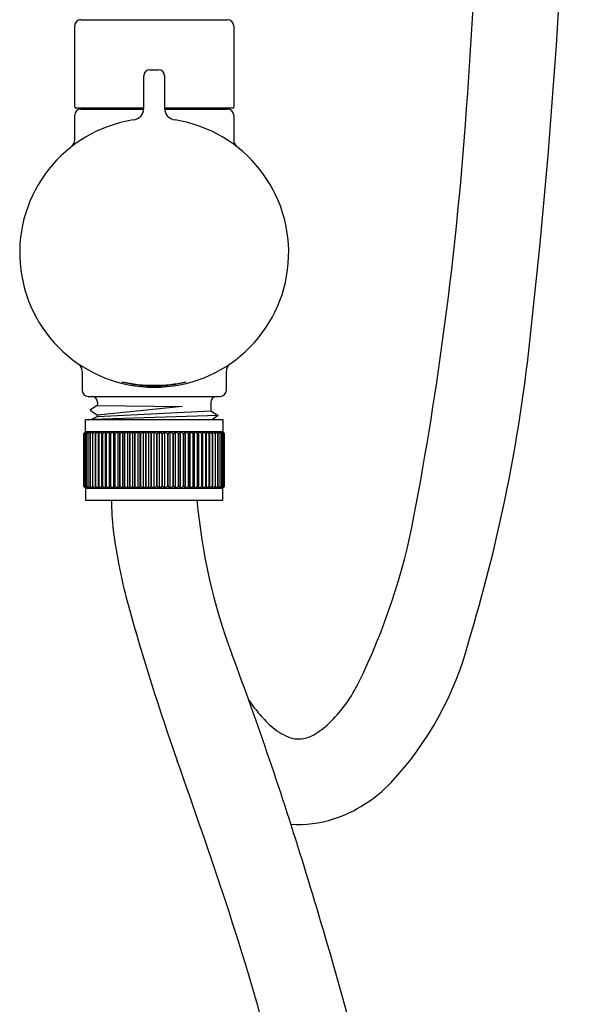
# Model space of a CAD drawing. Extents: x 333.2 to 341.6, y 18.5 to 73.7.
# Drawn here: x 336.5 to 340.1, y 24.9 to 31.2 of the extents above; entities that cross this region are included whole.
import ezdxf

# ---------------------------------------------------------------- set-up
doc = ezdxf.new("R2010")
doc.units = 0
doc.header["$LTSCALE"] = 0.64311
doc.layers.get('0').update_dxf_attribs({"color": 255, "linetype": 'CONTINUOUS'})

msp = doc.modelspace()

# ---------------------------------------------------------------- linework, layer by layer
for p, q in [((336.92, 31.2329), (337.8649, 31.2329)), ((336.8806, 30.6699), (336.8806, 31.1936)), ((337.9042, 31.1936), (337.9042, 30.6699)), ((337.365, 30.9108), (337.4199, 30.9108)), ((337.3256, 30.6639), (337.3256, 30.8718)), ((337.4592, 30.8714), (337.4593, 30.6632)), ((337.3256, 30.6621), (336.8885, 30.6621)), ((336.92, 30.657), (337.3253, 30.6569)), ((337.8964, 30.6621), (337.4593, 30.6621)), ((337.4595, 30.657), (337.8649, 30.657)), ((336.8806, 30.4598), (336.8806, 30.6176)), ((337.9042, 30.6176), (337.9042, 30.4588)), ((336.9279, 28.969), (336.9279, 28.8459)), ((337.857, 28.8459), (337.857, 28.969)), ((336.9672, 28.8066), (337.8176, 28.8066)), ((337.0282, 28.7491), (336.9802, 28.7188)), ((337.0276, 28.7488), (337.5732, 28.741)), ((337.5732, 28.741), (337.0281, 28.6866)), ((337.0282, 28.7672), (337.0282, 28.7491)), ((337.7566, 28.7672), (337.7566, 28.7135)), ((336.9802, 28.7188), (337.0281, 28.6866)), ((337.8048, 28.6829), (336.9882, 28.657)), ((337.0282, 28.6779), (336.9882, 28.657)), ((337.0281, 28.6866), (337.0282, 28.6779)), ((337.0282, 28.6779), (337.7566, 28.7135)), ((337.7566, 28.7135), (337.8048, 28.6829)), ((337.8048, 28.6829), (337.7686, 28.657)), ((336.9495, 28.657), (337.8353, 28.657)), ((336.9495, 28.5782), (336.9495, 28.657)), ((337.8353, 28.657), (337.8353, 28.5782)), ((336.9401, 28.5684), (336.9495, 28.5782)), ((336.9509, 28.5782), (336.9401, 28.5684)), ((336.9401, 28.2259), (336.9401, 28.5684)), ((336.9427, 28.5684), (336.9509, 28.5782)), ((336.9427, 28.2259), (336.9427, 28.5684)), ((336.955, 28.5782), (336.9429, 28.5684)), ((336.9429, 28.2259), (336.9429, 28.5684)), ((336.9481, 28.5684), (336.955, 28.5782)), ((336.9481, 28.2259), (336.9481, 28.5684)), ((336.9486, 28.5684), (336.9481, 28.5684)), ((336.9617, 28.5782), (336.9486, 28.5684)), ((336.9486, 28.5691), (336.9486, 28.5691)), ((336.9486, 28.2259), (336.9486, 28.5684)), ((337.8353, 28.5782), (336.9495, 28.5782)), ((336.9563, 28.5684), (336.9617, 28.5782)), ((336.9563, 28.2259), (336.9563, 28.5684)), ((336.957, 28.5684), (336.9563, 28.5684)), ((336.9712, 28.5782), (336.957, 28.5684)), ((336.957, 28.2259), (336.957, 28.5684)), ((336.9672, 28.5684), (336.9712, 28.5782)), ((336.9672, 28.2258), (336.9672, 28.5684)), ((336.9681, 28.5684), (336.9672, 28.5684)), ((336.9832, 28.5782), (336.9681, 28.5684)), ((336.9681, 28.2259), (336.9681, 28.5684)), ((336.9807, 28.5684), (336.9832, 28.5782)), ((336.9807, 28.2259), (336.9807, 28.5684)), ((336.9818, 28.5684), (336.9807, 28.5684)), ((336.9978, 28.5782), (336.9818, 28.5684)), ((336.9818, 28.2258), (336.9818, 28.5684)), ((336.9968, 28.5684), (336.9978, 28.5782)), ((336.9968, 28.2259), (336.9968, 28.5684)), ((336.998, 28.5684), (336.9968, 28.5684)), ((337.0148, 28.5782), (336.998, 28.5684)), ((336.998, 28.2259), (336.998, 28.5684)), ((337.0148, 28.216), (337.0148, 28.5782)), ((337.0153, 28.5684), (337.0148, 28.5782)), ((337.0153, 28.2259), (337.0153, 28.5684)), ((337.0167, 28.5684), (337.0153, 28.5684)), ((337.0341, 28.5782), (337.0167, 28.5684)), ((337.0167, 28.2258), (337.0167, 28.5684)), ((337.0361, 28.5684), (337.0341, 28.5782)), ((337.0342, 28.216), (337.0342, 28.5782)), ((337.0361, 28.5782), (337.0361, 28.5782)), ((337.0361, 28.2259), (337.0361, 28.5684)), ((337.0376, 28.5684), (337.0361, 28.5684)), ((337.0556, 28.5782), (337.0376, 28.5684)), ((337.0376, 28.2259), (337.0376, 28.5684)), ((337.0556, 28.216), (337.0556, 28.5782)), ((337.0591, 28.5684), (337.0556, 28.5782)), ((337.0591, 28.5782), (337.0591, 28.5782)), ((337.0591, 28.2259), (337.0591, 28.5684)), ((337.0608, 28.5684), (337.0591, 28.5684)), ((337.0608, 28.5782), (337.0608, 28.5782)), ((337.0792, 28.5782), (337.0608, 28.5684)), ((337.0608, 28.2258), (337.0608, 28.5684)), ((337.0792, 28.216), (337.0792, 28.5782)), ((337.0842, 28.5684), (337.0792, 28.5782)), ((337.0842, 28.2259), (337.0842, 28.5684)), ((337.086, 28.5684), (337.0842, 28.5684)), ((337.1048, 28.5782), (337.086, 28.5684)), ((337.086, 28.2258), (337.086, 28.5684)), ((337.1048, 28.216), (337.1048, 28.5782)), ((337.1111, 28.5684), (337.1048, 28.5782)), ((337.1111, 28.2259), (337.1111, 28.5684)), ((337.1131, 28.5684), (337.1111, 28.5684)), ((337.1321, 28.5782), (337.1131, 28.5684)), ((337.1131, 28.2259), (337.1131, 28.5684)), ((337.1321, 28.216), (337.1321, 28.5782)), ((337.1398, 28.5684), (337.1321, 28.5782)), ((337.1398, 28.2259), (337.1398, 28.5684)), ((337.1419, 28.5684), (337.1398, 28.5684)), ((337.161, 28.5782), (337.1419, 28.5684)), ((337.1419, 28.2258), (337.1419, 28.5684)), ((337.161, 28.216), (337.161, 28.5782)), ((337.1701, 28.5684), (337.161, 28.5782)), ((337.1701, 28.5782), (337.1701, 28.5782)), ((337.1701, 28.2258), (337.1701, 28.5684)), ((337.1723, 28.5684), (337.1701, 28.5684)), ((337.1913, 28.5782), (337.1723, 28.5684)), ((337.1723, 28.2259), (337.1723, 28.5684)), ((337.1913, 28.216), (337.1913, 28.5782)), ((337.2017, 28.5684), (337.1913, 28.5782)), ((337.2017, 28.2258), (337.2017, 28.5684)), ((337.204, 28.5684), (337.2017, 28.5684)), ((337.2229, 28.5782), (337.204, 28.5684)), ((337.204, 28.2258), (337.204, 28.5684)), ((337.2229, 28.216), (337.2229, 28.5782)), ((337.2345, 28.5684), (337.2229, 28.5782)), ((337.2345, 28.2258), (337.2345, 28.5684)), ((337.2369, 28.5684), (337.2345, 28.5684)), ((337.2555, 28.5782), (337.2369, 28.5684)), ((337.2369, 28.2259), (337.2369, 28.5684)), ((337.2555, 28.216), (337.2555, 28.5782)), ((337.2683, 28.5684), (337.2555, 28.5782)), ((337.2683, 28.2259), (337.2683, 28.5684)), ((337.2707, 28.5684), (337.2683, 28.5684)), ((337.289, 28.5782), (337.2707, 28.5684)), ((337.2707, 28.2259), (337.2707, 28.5684)), ((337.289, 28.216), (337.289, 28.5782)), ((337.3029, 28.5684), (337.289, 28.5782)), ((337.3029, 28.2259), (337.3029, 28.5684)), ((337.3053, 28.5684), (337.3029, 28.5684)), ((337.3231, 28.5782), (337.3053, 28.5684)), ((337.3053, 28.2259), (337.3053, 28.5684)), ((337.3231, 28.216), (337.3231, 28.5782)), ((337.3379, 28.5684), (337.3231, 28.5782)), ((337.3379, 28.2258), (337.3379, 28.5684)), ((337.3404, 28.5684), (337.3379, 28.5684)), ((337.3577, 28.5782), (337.3404, 28.5684)), ((337.3404, 28.2258), (337.3404, 28.5684)), ((337.3577, 28.216), (337.3577, 28.5782)), ((337.3734, 28.5684), (337.3577, 28.5782)), ((337.3734, 28.2259), (337.3734, 28.5684)), ((337.3759, 28.5684), (337.3734, 28.5684)), ((337.3924, 28.5782), (337.3759, 28.5684)), ((337.3759, 28.2259), (337.3759, 28.5684)), ((337.3924, 28.216), (337.3924, 28.5782)), ((337.3924, 28.5782), (337.4089, 28.5684)), ((337.4089, 28.2259), (337.4089, 28.5684)), ((337.4089, 28.5684), (337.4114, 28.5684)), ((337.4114, 28.5684), (337.4272, 28.5782)), ((337.4114, 28.2259), (337.4114, 28.5684)), ((337.4272, 28.216), (337.4272, 28.5782)), ((337.4272, 28.5782), (337.4444, 28.5684)), ((337.4444, 28.2258), (337.4444, 28.5684)), ((337.4444, 28.5684), (337.4469, 28.5684)), ((337.4469, 28.5684), (337.4617, 28.5782)), ((337.4469, 28.2258), (337.4469, 28.5684)), ((337.4617, 28.216), (337.4617, 28.5782)), ((337.4617, 28.5782), (337.4795, 28.5684)), ((337.4795, 28.2259), (337.4795, 28.5684)), ((337.4795, 28.5684), (337.482, 28.5684)), ((337.482, 28.5684), (337.4958, 28.5782)), ((337.482, 28.2259), (337.482, 28.5684)), ((337.4958, 28.216), (337.4958, 28.5782)), ((337.4958, 28.5782), (337.5141, 28.5684)), ((337.5141, 28.2259), (337.5141, 28.5684)), ((337.5141, 28.5684), (337.5165, 28.5684)), ((337.5165, 28.5684), (337.5293, 28.5782)), ((337.5165, 28.2259), (337.5165, 28.5684)), ((337.5293, 28.216), (337.5293, 28.5782)), ((337.5293, 28.5782), (337.5479, 28.5684)), ((337.5479, 28.2259), (337.5479, 28.5684)), ((337.5479, 28.5684), (337.5503, 28.5684)), ((337.5503, 28.5684), (337.5619, 28.5782)), ((337.5503, 28.2258), (337.5503, 28.5684)), ((337.5619, 28.216), (337.5619, 28.5782)), ((337.5619, 28.5782), (337.5808, 28.5684)), ((337.5808, 28.2258), (337.5808, 28.5684)), ((337.5808, 28.5684), (337.5831, 28.5684)), ((337.5831, 28.5684), (337.5935, 28.5782)), ((337.5831, 28.2258), (337.5831, 28.5684)), ((337.5935, 28.216), (337.5935, 28.5782)), ((337.5935, 28.5782), (337.6125, 28.5684)), ((337.6125, 28.2259), (337.6125, 28.5684)), ((337.6125, 28.5684), (337.6147, 28.5684)), ((337.6147, 28.5782), (337.6147, 28.5782)), ((337.6147, 28.5684), (337.6238, 28.5782)), ((337.6147, 28.2258), (337.6147, 28.5684)), ((337.6238, 28.216), (337.6238, 28.5782)), ((337.6238, 28.5782), (337.6429, 28.5684)), ((337.6429, 28.2258), (337.6429, 28.5684)), ((337.6429, 28.5684), (337.645, 28.5684)), ((337.645, 28.5684), (337.6528, 28.5782)), ((337.645, 28.2259), (337.645, 28.5684)), ((337.6528, 28.216), (337.6528, 28.5782)), ((337.6528, 28.5782), (337.6717, 28.5684)), ((337.6717, 28.2259), (337.6717, 28.5684)), ((337.6717, 28.5684), (337.6737, 28.5684)), ((337.6737, 28.5684), (337.6801, 28.5782)), ((337.6737, 28.2259), (337.6737, 28.5684)), ((337.6801, 28.216), (337.6801, 28.5782)), ((337.6801, 28.5782), (337.6988, 28.5684)), ((337.6988, 28.2258), (337.6988, 28.5684)), ((337.6988, 28.5684), (337.7007, 28.5684)), ((337.7007, 28.5684), (337.7056, 28.5782)), ((337.7007, 28.2259), (337.7007, 28.5684)), ((337.7056, 28.216), (337.7056, 28.5782)), ((337.7056, 28.5782), (337.724, 28.5684)), ((337.724, 28.5782), (337.724, 28.5782)), ((337.724, 28.2258), (337.724, 28.5684)), ((337.724, 28.5684), (337.7257, 28.5684)), ((337.7257, 28.5782), (337.7257, 28.5782)), ((337.7257, 28.5684), (337.7292, 28.5782)), ((337.7257, 28.2259), (337.7257, 28.5684)), ((337.7292, 28.216), (337.7292, 28.5782)), ((337.7292, 28.5782), (337.7472, 28.5684)), ((337.7472, 28.2259), (337.7472, 28.5684)), ((337.7472, 28.5684), (337.7487, 28.5684)), ((337.7487, 28.5782), (337.7487, 28.5782)), ((337.7487, 28.5684), (337.7507, 28.5782)), ((337.7487, 28.2259), (337.7487, 28.5684)), ((337.7507, 28.216), (337.7507, 28.5782)), ((337.7507, 28.5782), (337.7682, 28.5684)), ((337.7682, 28.2258), (337.7682, 28.5684)), ((337.7682, 28.5684), (337.7696, 28.5684)), ((337.7696, 28.5684), (337.7701, 28.5782)), ((337.7696, 28.2259), (337.7696, 28.5684)), ((337.7701, 28.216), (337.7701, 28.5782)), ((337.7701, 28.5782), (337.7868, 28.5684)), ((337.7868, 28.2259), (337.7868, 28.5684)), ((337.7868, 28.5684), (337.7881, 28.5684)), ((337.7881, 28.5684), (337.7871, 28.5782)), ((337.7871, 28.5782), (337.8031, 28.5684)), ((337.7881, 28.2259), (337.7881, 28.5684)), ((337.8041, 28.5684), (337.8016, 28.5782)), ((337.8016, 28.5782), (337.8168, 28.5684)), ((337.8031, 28.2258), (337.8031, 28.5684)), ((337.8031, 28.5684), (337.8041, 28.5684)), ((337.8041, 28.2259), (337.8041, 28.5684)), ((337.8176, 28.5684), (337.8137, 28.5782)), ((337.8137, 28.5782), (337.8278, 28.5684)), ((337.8168, 28.2259), (337.8168, 28.5684)), ((337.8168, 28.5684), (337.8176, 28.5684)), ((337.8176, 28.2258), (337.8176, 28.5684)), ((337.8285, 28.5684), (337.8231, 28.5782)), ((337.8231, 28.5782), (337.8362, 28.5684)), ((337.8278, 28.2259), (337.8278, 28.5684)), ((337.8278, 28.5684), (337.8285, 28.5684)), ((337.8285, 28.2259), (337.8285, 28.5684)), ((337.8367, 28.5684), (337.8299, 28.5782)), ((337.8299, 28.5782), (337.8419, 28.5684)), ((337.8422, 28.5684), (337.834, 28.5782)), ((337.834, 28.5782), (337.8448, 28.5684)), ((337.8448, 28.5684), (337.8353, 28.5782)), ((337.8362, 28.5691), (337.8362, 28.5691)), ((337.8362, 28.2259), (337.8362, 28.5684)), ((337.8362, 28.5684), (337.8367, 28.5684)), ((337.8367, 28.2259), (337.8367, 28.5684)), ((337.8419, 28.2259), (337.8419, 28.5684)), ((337.8422, 28.2259), (337.8422, 28.5684)), ((337.8448, 28.2259), (337.8448, 28.5684)), ((336.9495, 28.216), (336.9401, 28.2259)), ((336.9509, 28.216), (336.9401, 28.2259)), ((336.9509, 28.216), (336.9427, 28.2259)), ((336.955, 28.216), (336.9429, 28.2259)), ((336.9481, 28.2259), (336.955, 28.216)), ((336.9486, 28.2259), (336.9617, 28.216)), ((336.9563, 28.2259), (336.9617, 28.216)), ((336.957, 28.2259), (336.9712, 28.216)), ((336.9712, 28.216), (336.9672, 28.2259)), ((336.9672, 28.2259), (336.9681, 28.2259)), ((336.9681, 28.2259), (336.9832, 28.216)), ((336.9832, 28.216), (336.9807, 28.2259)), ((336.9807, 28.2259), (336.9818, 28.2259)), ((336.9818, 28.2259), (336.9978, 28.216)), ((336.9978, 28.216), (336.9968, 28.2259)), ((336.9968, 28.2259), (336.998, 28.2259)), ((336.998, 28.2259), (337.0148, 28.216)), ((337.0148, 28.216), (337.0153, 28.2259)), ((337.0153, 28.2259), (337.0167, 28.2259)), ((337.0167, 28.2259), (337.0341, 28.216)), ((337.0341, 28.216), (337.0361, 28.2259)), ((337.0361, 28.2259), (337.0376, 28.2259)), ((337.0376, 28.2259), (337.0556, 28.216)), ((337.0556, 28.216), (337.0591, 28.2259)), ((337.0591, 28.2259), (337.0608, 28.2259)), ((337.0608, 28.2259), (337.0792, 28.216)), ((337.0792, 28.216), (337.0842, 28.2259)), ((337.0842, 28.2259), (337.086, 28.2259)), ((337.086, 28.2259), (337.1048, 28.216)), ((337.1048, 28.216), (337.1111, 28.2259)), ((337.1111, 28.2259), (337.1131, 28.2259)), ((337.1131, 28.2259), (337.1321, 28.216)), ((337.1321, 28.216), (337.1398, 28.2259)), ((337.1398, 28.2259), (337.1419, 28.2259)), ((337.1419, 28.2259), (337.161, 28.216)), ((337.161, 28.216), (337.1701, 28.2259)), ((337.1701, 28.2259), (337.1723, 28.2259)), ((337.1723, 28.2259), (337.1913, 28.216)), ((337.1913, 28.216), (337.2017, 28.2259)), ((337.2017, 28.2259), (337.204, 28.2259)), ((337.204, 28.2259), (337.2229, 28.216)), ((337.2229, 28.216), (337.2345, 28.2259)), ((337.2345, 28.2259), (337.2369, 28.2259)), ((337.2369, 28.2259), (337.2555, 28.216)), ((337.2555, 28.216), (337.2683, 28.2259)), ((337.2683, 28.2259), (337.2707, 28.2259)), ((337.2707, 28.2259), (337.289, 28.216)), ((337.289, 28.216), (337.3029, 28.2259)), ((337.3029, 28.2259), (337.3053, 28.2259)), ((337.3053, 28.2259), (337.3231, 28.216)), ((337.3231, 28.216), (337.338, 28.2259)), ((337.338, 28.2259), (337.3404, 28.2259)), ((337.3404, 28.2259), (337.3577, 28.216)), ((337.3577, 28.216), (337.3734, 28.2259)), ((337.3734, 28.2259), (337.3759, 28.2259)), ((337.3759, 28.2259), (337.3924, 28.216)), ((337.4089, 28.2259), (337.3924, 28.216)), ((337.4114, 28.2259), (337.4089, 28.2259)), ((337.4272, 28.216), (337.4114, 28.2259)), ((337.4444, 28.2259), (337.4272, 28.216)), ((337.4469, 28.2259), (337.4444, 28.2259)), ((337.4617, 28.216), (337.4469, 28.2259)), ((337.4795, 28.2259), (337.4617, 28.216)), ((337.482, 28.2259), (337.4795, 28.2259)), ((337.4958, 28.216), (337.482, 28.2259)), ((337.5141, 28.2259), (337.4958, 28.216)), ((337.5165, 28.2259), (337.5141, 28.2259)), ((337.5293, 28.216), (337.5165, 28.2259)), ((337.5479, 28.2259), (337.5293, 28.216)), ((337.5503, 28.2259), (337.5479, 28.2259)), ((337.5619, 28.216), (337.5503, 28.2259)), ((337.5808, 28.2259), (337.5619, 28.216)), ((337.5831, 28.2259), (337.5808, 28.2259)), ((337.5935, 28.216), (337.5831, 28.2259)), ((337.6125, 28.2259), (337.5935, 28.216)), ((337.6147, 28.2259), (337.6125, 28.2259)), ((337.6238, 28.216), (337.6147, 28.2259)), ((337.6429, 28.2259), (337.6238, 28.216)), ((337.645, 28.2259), (337.6429, 28.2259)), ((337.6528, 28.216), (337.645, 28.2259)), ((337.6717, 28.2259), (337.6528, 28.216)), ((337.6737, 28.2259), (337.6717, 28.2259)), ((337.6801, 28.216), (337.6737, 28.2259)), ((337.6988, 28.2259), (337.6801, 28.216)), ((337.7007, 28.2259), (337.6988, 28.2259)), ((337.7056, 28.216), (337.7007, 28.2259)), ((337.724, 28.2259), (337.7056, 28.216)), ((337.7257, 28.2259), (337.724, 28.2259)), ((337.7292, 28.216), (337.7257, 28.2259)), ((337.7472, 28.2259), (337.7292, 28.216)), ((337.7487, 28.2259), (337.7472, 28.2259)), ((337.7507, 28.216), (337.7487, 28.2259)), ((337.7682, 28.2259), (337.7507, 28.216)), ((337.7696, 28.2259), (337.7682, 28.2259)), ((337.7701, 28.216), (337.7696, 28.2259)), ((337.7868, 28.2259), (337.7701, 28.216)), ((337.7881, 28.2259), (337.7868, 28.2259)), ((337.8031, 28.2259), (337.7871, 28.216)), ((337.7871, 28.216), (337.7881, 28.2259)), ((337.8168, 28.2259), (337.8016, 28.216)), ((337.8016, 28.216), (337.8041, 28.2259)), ((337.8041, 28.2259), (337.8031, 28.2259)), ((337.8278, 28.2259), (337.8137, 28.216)), ((337.8137, 28.216), (337.8176, 28.2259)), ((337.8176, 28.2259), (337.8168, 28.2259)), ((337.8362, 28.2259), (337.8231, 28.216)), ((337.8285, 28.2259), (337.8231, 28.216)), ((337.8299, 28.216), (337.8419, 28.2259)), ((337.8367, 28.2259), (337.8299, 28.216)), ((337.834, 28.216), (337.8448, 28.2259)), ((337.834, 28.216), (337.8422, 28.2259)), ((337.8353, 28.216), (337.8448, 28.2259)), ((336.9495, 28.216), (336.9495, 28.1373)), ((336.9495, 28.216), (337.8353, 28.216)), ((337.0591, 28.216), (337.0591, 28.216)), ((337.7257, 28.216), (337.7257, 28.216)), ((337.8353, 28.1373), (337.8353, 28.216)), ((336.9495, 28.1373), (337.8353, 28.1373))]:
    msp.add_line(p, q)
for centre, radius, start, end in [((289.4384, 34.2373), 50.0933, 355.7867, 359.55049), ((296.7685, 33.9748), 43.3108, 353.51252, 359.54921), ((336.92, 31.1936), 0.0394, 89.99876, 179.99999), ((337.8649, 31.1936), 0.0394, 0, 90), ((337.3649, 30.8714), 0.0394, 89.98665, 179.4002), ((337.4199, 30.8714), 0.0394, 0.00873, 90), ((336.8885, 30.6699), 0.00787, 180.00009, 270), ((336.92, 30.6176), 0.0394, 89.99954, 180.0011), ((336.9877, 30.6995), 0.0427, 275.26132, 298.84396), ((337.2482, 30.6638), 0.0774, 276.86101, 0.08061), ((337.536, 30.6633), 0.0768, 180.00873, 263.17578), ((337.7973, 30.6997), 0.0429, 241.08608, 264.01692), ((337.8649, 30.6176), 0.0394, 0, 90), ((337.8964, 30.6699), 0.00787, 270, 0), ((337.3924, 29.7316), 0.866, 98.9699, 81.06689), ((317.0889, 32.2003), 22.3679, 349.26093, 355.7867), ((336.8187, 30.4606), 0.0619, 312.24875, 359.33021), ((337.9621, 30.4588), 0.0579, 180, 229.49959), ((329.448, 30.2653), 10.4214, 343.06946, 353.47654), ((336.867, 28.9686), 0.0608, 0.37562, 48.79515), ((337.9161, 28.969), 0.0592, 126.99266, 180), ((337.3925, 29.851), 0.973, 257.67964, 282.2566), ((337.3924, 29.6847), 0.8112, 255.17816, 284.75808), ((336.9672, 28.8459), 0.0394, 180, 270), ((336.9889, 28.7672), 0.0394, 360, 90), ((337.796, 28.7672), 0.0394, 90.01918, 180), ((337.8176, 28.8459), 0.0394, 270, 0), ((338.6555, 28.1385), 1.5386, 180.04565, 187.20564), ((341.4468, 28.4729), 3.7937, 185.07596, 200.47428), ((334.9178, 28.8189), 4.2211, 333.90632, 349.26093), ((340.5592, 28.3792), 3.4575, 187.20564, 195.45487), ((351.4533, 31.3911), 14.7603, 195.45487, 199.51852), ((337.4016, 27.7458), 2.081, 316.76795, 345.66244), ((314.9033, 18.5623), 24.5397, 17.10588, 20.47428), ((337.8666, 27.3747), 0.9377, 315.18408, 333.90632), ((338.8273, 27.4015), 0.9928, 213.56693, 219.62965), ((338.6717, 27.2727), 0.7908, 219.62965, 228.11611), ((338.1381, 27.1049), 0.5549, 301.29851, 315.18408), ((338.4115, 26.9825), 0.4011, 228.11611, 246.89021), ((338.3207, 26.7699), 0.1698, 246.89021, 277.06349), ((338.3154, 26.8134), 0.2137, 277.06349, 301.29851), ((293.7569, 10.9388), 46.4538, 18.32515, 19.51852), ((338.2711, 26.9283), 0.8876, 288.11029, 316.76795), ((338.3231, 26.7693), 0.7203, 265.97111, 288.11029), ((303.9267, 15.1842), 36.0244, 14.66684, 17.10588), ((322.5504, 20.4753), 16.1222, 14.42508, 18.32515)]:
    msp.add_arc(centre, radius, start, end)

doc.saveas('drawing.dxf')
